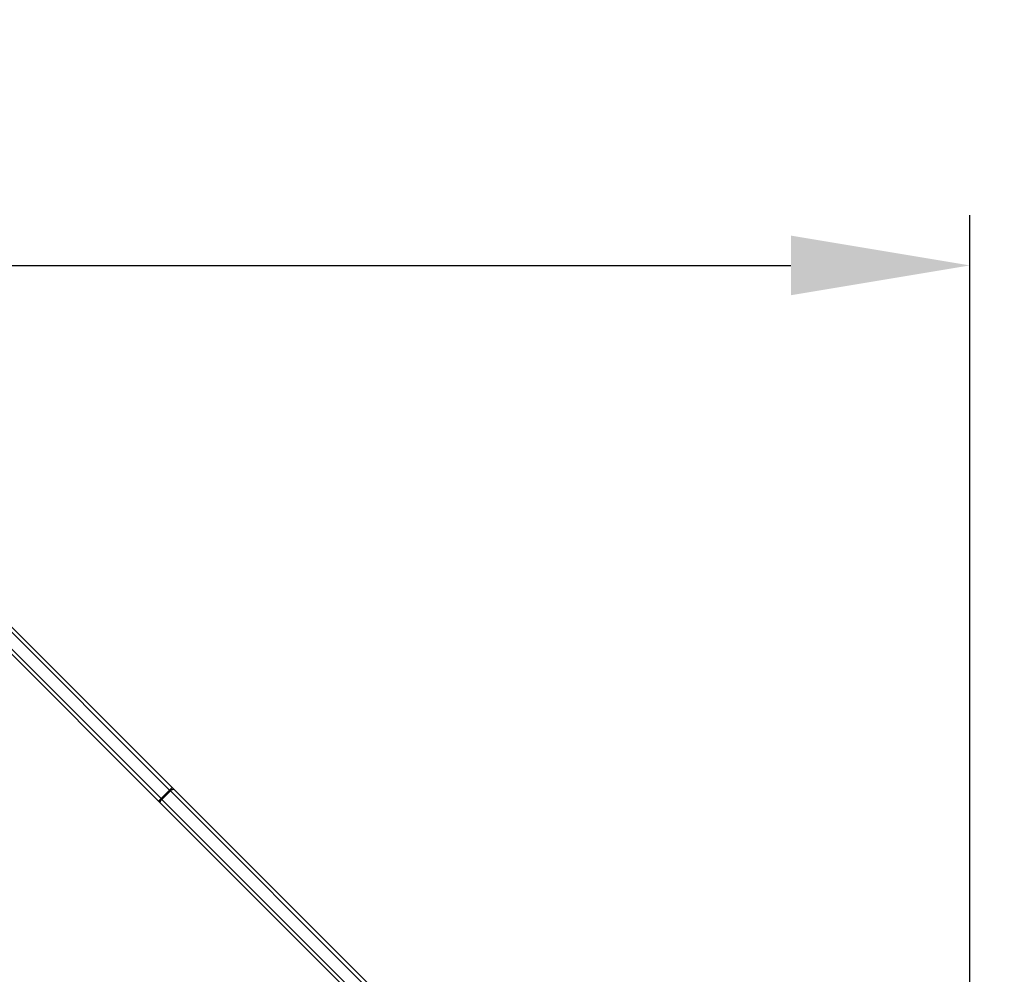
# Model space of a CAD drawing. Units: millimetres. Extents: x 217 to 973, y 635 to 1191.
# Drawn here: x 728 to 826, y 905 to 1000 of the extents above; entities that cross this region are included whole.
import ezdxf

# ---------------------------------------------------------------- set-up
doc = ezdxf.new("R2010")
doc.units = ezdxf.units.MM
doc.header["$LTSCALE"] = 50
doc.header["$PDSIZE"] = -1
doc.layers.add('strefa', color=6, linetype='Continuous')
doc.dimstyles.new('ISO-25', dxfattribs={"dimtxt": 2.5, "dimasz": 2.5, "dimexe": 1.25, "dimexo": 0.625, "dimtad": 1, "dimtxsty": 'Standard', "dimcen": 2.5, "dimadec": 0, "dimazin": 0, "dimtfac": 1, "dimtmove": 0, "dimatfit": 3, "dimfxl": 1, "dimarcsym": 0})

# ---------------------------------------------------------------- blocks, each defined once
blk = doc.blocks.new('*D3')
at = {"layer": 'Defpoints', "color": 0, "transparency": 16777216}
for p in [(257.357, 1119.584), (257.357, 870.941), (972.783, 839.069)]:
    blk.add_point(p, dxfattribs=at)
at = {"layer": 'strefa', "color": 0, "lineweight": -2, "transparency": 16777216}
for p, q in [((257.357, 875.941), (257.357, 1124.584)), ((972.783, 844.069), (972.783, 1124.584)), ((955.003, 1119.584), (275.137, 1119.584))]:
    blk.add_line(p, q, dxfattribs=at)
at = {"layer": 'strefa', "color": 0, "transparency": 16777216}
for points in [[(275.137, 1122.547), (275.137, 1116.621), (257.357, 1119.584)], [(955.003, 1116.621), (955.003, 1122.547), (972.783, 1119.584)]]:
    blk.add_solid(points, dxfattribs=at)
at = {"layer": 'strefa', "color": 0, "transparency": 16777216, "insert": (615.07, 1132.204), "char_height": 10, "attachment_point": 5}
blk.add_mtext('715', dxfattribs=at)
blk = doc.blocks.new('*D5')
at = {"layer": 'Defpoints', "color": 0, "transparency": 16777216}
for p in [(822.783, 975.696), (407.357, 870.941), (822.783, 841.248)]:
    blk.add_point(p, dxfattribs=at)
at = {"layer": 'strefa', "color": 0, "lineweight": -2, "transparency": 16777216}
for p, q in [((407.357, 875.941), (407.357, 980.696)), ((822.783, 846.248), (822.783, 980.696)), ((425.137, 975.696), (805.003, 975.696))]:
    blk.add_line(p, q, dxfattribs=at)
at = {"layer": 'strefa', "color": 0, "transparency": 16777216}
for points in [[(425.137, 978.66), (425.137, 972.733), (407.357, 975.696)], [(805.003, 972.733), (805.003, 978.66), (822.783, 975.696)]]:
    blk.add_solid(points, dxfattribs=at)
at = {"layer": 'strefa', "color": 0, "transparency": 16777216, "insert": (615.07, 988.316), "char_height": 10, "attachment_point": 5}
blk.add_mtext('415', dxfattribs=at)

msp = doc.modelspace()

# ---------------------------------------------------------------- linework, layer by layer
at = {"color": 7, "linetype": 'Continuous', "lineweight": 25}
for p, q in [((743.259, 923.544), (722.303, 944.5)), ((722.591, 944.707), (743.542, 923.756)), ((742.199, 922.412), (721.247, 943.364)), ((721.454, 943.652), (742.411, 922.695)), ((743.683, 923.615), (764.227, 903.071)), ((742.411, 922.695), (743.259, 923.544)), ((742.494, 922.612), (743.342, 923.461)), ((743.342, 923.461), (743.259, 923.544)), ((763.886, 902.917), (743.342, 923.461)), ((762.884, 901.727), (742.34, 922.271)), ((742.494, 922.612), (763.038, 902.068))]:
    msp.add_line(p, q, dxfattribs=at)
at = {"color": 7, "linetype": 'Continuous', "lineweight": 25, "flags": 128}
for points in [[(743.342, 923.461), (743.392, 923.507), (743.444, 923.548), (743.495, 923.582), (743.545, 923.608), (743.589, 923.625), (743.628, 923.632), (743.66, 923.628), (743.683, 923.615)], [(743.542, 923.756), (743.56, 923.738), (743.578, 923.72), (743.596, 923.702), (743.614, 923.684), (743.631, 923.666), (743.649, 923.649), (743.666, 923.632), (743.683, 923.615)], [(742.411, 922.695), (742.421, 922.684), (742.432, 922.674), (742.442, 922.663), (742.453, 922.653), (742.463, 922.643), (742.473, 922.632), (742.484, 922.622), (742.494, 922.612)], [(742.34, 922.271), (742.323, 922.288), (742.305, 922.306), (742.288, 922.323), (742.27, 922.341), (742.253, 922.358), (742.235, 922.376), (742.217, 922.394), (742.199, 922.412)], [(742.34, 922.271), (742.326, 922.294), (742.323, 922.326), (742.329, 922.365), (742.346, 922.41), (742.372, 922.459), (742.406, 922.51), (742.447, 922.562), (742.494, 922.612)]]:
    msp.add_lwpolyline(points, dxfattribs=at)
at = {"color": 7, "linetype": 'Continuous', "lineweight": 25}
for centre, radius, start, end in [((743.778, 923.146), 0.654, 111.15967, 142.52758), ((742.808, 922.176), 0.653, 127.4564, 158.85325)]:
    msp.add_arc(centre, radius, start, end, dxfattribs=at)

# ---------------------------------------------------------------- dimensions: what is measured, and where the dimension line sits
at = {"layer": 'strefa', "color": 0}
for base, p1, p2, picture, middle in [((257.357, 1119.584), (972.783, 839.069), (257.357, 870.941), '*D3', (615.07, 1132.204)), ((822.783, 975.696), (407.357, 870.941), (822.783, 841.248), '*D5', (615.07, 988.316))]:
    dim = msp.add_linear_dim(base=base, p1=p1, p2=p2, dimstyle='ISO-25', override={"dimtxt": 10, "dimasz": 17.78, "dimexe": 5, "dimexo": 5, "dimgap": 7.62, "dimdec": 0, "dimlfac": 1, "dimzin": 1, "dimadec": 2, "dimtzin": 1}, dxfattribs=at)
    dim.commit()
    dim.dimension.update_dxf_attribs({"geometry": picture, "text_midpoint": middle})

doc.saveas('drawing.dxf')
